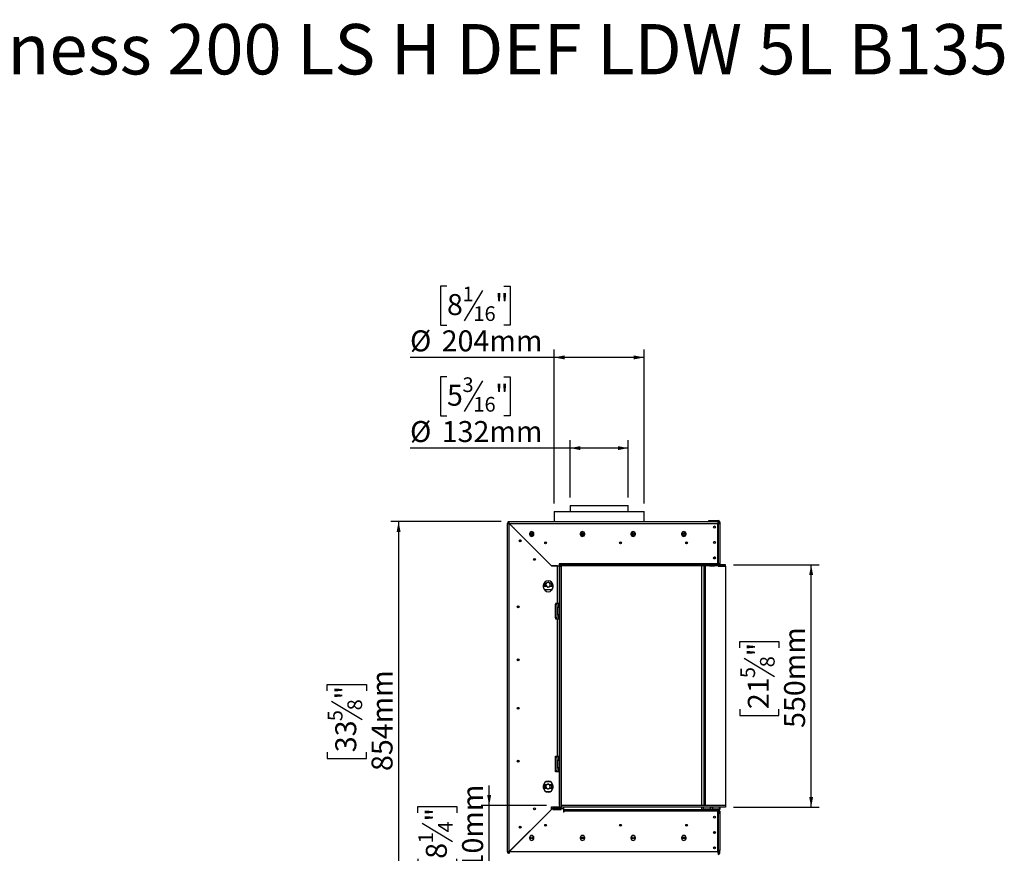
# Model space of a CAD drawing. Units: millimetres. Extents: x 47 to 5101, y 64 to 3748.
# Drawn here: x 2867 to 5101, y 1856 to 3748 of the extents above; entities that cross this region are included whole.
import ezdxf

# ---------------------------------------------------------------- set-up
doc = ezdxf.new("R2010")
doc.units = ezdxf.units.MM
doc.header["$LTSCALE"] = 18
doc.layers.add('FORMAT', color=7, linetype='Continuous')
doc.styles.add('SLDTEXTSTYLE0', font='TXT', dxfattribs={"width": 0.7})
doc.styles.add('SLDTEXTSTYLE1', font='TXT', dxfattribs={"width": 0.75})
doc.dimstyles.new('SLDDIMSTYLE0', dxfattribs={"dimtxt": 47.625, "dimasz": 23.4, "dimexe": 0, "dimexo": 0.0625, "dimgap": 11.90625, "dimtad": 1, "dimdec": 0, "dimrnd": 1e-09, "dimzin": 12, "dimdsep": 46, "dimtxsty": 'SLDTEXTSTYLE1', "dimsah": 1, "dimcen": 0.09, "dimadec": 0, "dimazin": 3, "dimtfac": 1, "dimtdec": 0, "dimtofl": 0, "dimtmove": 0, "dimatfit": 3, "dimfxl": 0, "dimfrac": 2, "dimtolj": 1, "dimtzin": 12, "dimarcsym": 0})
doc.dimstyles.new('SLDDIMSTYLE1', dxfattribs={"dimtxt": 47.625, "dimasz": 23.4, "dimexe": 0, "dimexo": 0.0625, "dimgap": 11.90625, "dimtad": 1, "dimdec": 0, "dimrnd": 1e-09, "dimzin": 12, "dimdsep": 46, "dimtxsty": 'SLDTEXTSTYLE1', "dimsah": 1, "dimcen": 0.09, "dimadec": 0, "dimazin": 3, "dimtfac": 1, "dimtdec": 0, "dimtmove": 0, "dimatfit": 0, "dimfxl": 0, "dimfrac": 2, "dimtolj": 1, "dimtzin": 12, "dimarcsym": 0})

# ---------------------------------------------------------------- blocks, each defined once
blk = doc.blocks.new('_D_2')
at = {"layer": 'FORMAT', "color": 7}
for p, q in [((4486.4, 2510.9), (4680.5, 2510.9)), ((4662.5, 1961), (4662.5, 2510.9)), ((4500.5, 2322.7), (4500.5, 2337.2)), ((4500.5, 2337.2), (4589.4, 2337.2)), ((4589.4, 2337.2), (4589.4, 2322.7)), ((4510.3, 2299.2), (4579.5, 2257.7)), ((4500.5, 2183.4), (4500.5, 2168.9)), ((4500.5, 2168.9), (4589.4, 2168.9)), ((4589.4, 2168.9), (4589.4, 2183.4)), ((4486.5, 1961), (4680.5, 1961))]:
    blk.add_line(p, q, dxfattribs=at)
for points in [[(4662.5, 2510.9), (4658, 2487.5), (4667, 2487.5)], [(4662.5, 1961), (4667, 1984.4), (4658, 1984.4)]]:
    blk.add_solid(points, dxfattribs=at)
at = {"layer": 'FORMAT', "color": 7, "attachment_point": 1, "rotation": 90, "style": 'SLDTEXTSTYLE1'}
for s, insert, char_height in [('550mm', (4601.1, 2140.8), 47.62), ('"', (4518.8, 2303.1), 47.6), ('8', (4546.4, 2278.4), 33.3), ('5', (4501.9, 2253.8), 33.3), ('21', (4518.8, 2183.4), 47.62)]:
    blk.add_mtext(s, dxfattribs=dict(at, insert=insert, char_height=char_height))
blk = doc.blocks.new('_D_3')
at = {"layer": 'FORMAT'}
for p, q in [((3836.2, 2937.9), (3821.7, 2937.9)), ((3821.7, 2937.9), (3821.7, 2849)), ((3916.8, 2928.1), (3875.3, 2858.8)), ((3965, 2937.9), (3979.5, 2937.9)), ((3979.5, 2937.9), (3979.5, 2849)), ((3821.7, 2849), (3836.2, 2849)), ((3979.5, 2849), (3965, 2849)), ((4115.5, 2663.8), (4115.5, 2793.8)), ((4247.5, 2663.8), (4247.5, 2793.8)), ((4115.5, 2775.8), (3752.3, 2775.8)), ((4247.5, 2775.8), (4115.5, 2775.8))]:
    blk.add_line(p, q, dxfattribs=at)
for points in [[(4115.5, 2775.8), (4138.9, 2771.3), (4138.9, 2780.3)], [(4247.5, 2775.8), (4224.1, 2780.3), (4224.1, 2771.3)]]:
    blk.add_solid(points, dxfattribs=at)
at = {"layer": 'FORMAT', "attachment_point": 1, "style": 'SLDTEXTSTYLE1'}
for s, insert, char_height in [('3', (3871.4, 2936.4), 33.3), ('5', (3836.2, 2919.6), 47.6), ('"', (3945.3, 2919.6), 47.6), ('16', (3896.1, 2891.9), 33.34), ('%%c', (3752.3, 2837.2), 47.62), ('132mm', (3824.2, 2837.2), 47.62)]:
    blk.add_mtext(s, dxfattribs=dict(at, insert=insert, char_height=char_height))
blk = doc.blocks.new('_D_4')
at = {"layer": 'FORMAT'}
for p, q in [((3836.2, 3143.6), (3821.7, 3143.6)), ((3821.7, 3143.6), (3821.7, 3054.7)), ((3916.8, 3133.8), (3875.3, 3064.5)), ((3965, 3143.6), (3979.5, 3143.6)), ((3979.5, 3143.6), (3979.5, 3054.7)), ((3821.7, 3054.7), (3836.2, 3054.7)), ((3979.5, 3054.7), (3965, 3054.7)), ((4079.5, 2649.8), (4079.5, 2999.6)), ((4283.5, 2649.8), (4283.5, 2999.6)), ((4079.5, 2981.6), (3752.3, 2981.6)), ((4283.5, 2981.6), (4079.5, 2981.6))]:
    blk.add_line(p, q, dxfattribs=at)
for points in [[(4079.5, 2981.6), (4102.9, 2977.1), (4102.9, 2986.1)], [(4283.5, 2981.6), (4260.1, 2986.1), (4260.1, 2977.1)]]:
    blk.add_solid(points, dxfattribs=at)
at = {"layer": 'FORMAT', "attachment_point": 1, "style": 'SLDTEXTSTYLE1'}
for s, insert, char_height in [('1', (3871.4, 3142.2), 33.3), ('8', (3836.2, 3125.3), 47.6), ('"', (3945.3, 3125.3), 47.6), ('16', (3896.1, 3097.7), 33.34), ('%%c', (3752.3, 3043), 47.62), ('204mm', (3824.2, 3043), 47.62)]:
    blk.add_mtext(s, dxfattribs=dict(at, insert=insert, char_height=char_height))
blk = doc.blocks.new('_D_5')
at = {"layer": 'FORMAT'}
for p, q in [((3959.3, 2608.9), (3708.4, 2608.9)), ((3726.4, 2608.9), (3726.4, 1754.9)), ((3564.3, 2225), (3564.3, 2239.5)), ((3564.3, 2239.5), (3653.2, 2239.5)), ((3653.2, 2239.5), (3653.2, 2225)), ((3574.2, 2201.5), (3643.4, 2159.9)), ((3564.3, 2085.7), (3564.3, 2071.2)), ((3653.2, 2071.2), (3653.2, 2085.7)), ((3564.3, 2071.2), (3653.2, 2071.2)), ((4040.5, 1754.9), (3708.4, 1754.9))]:
    blk.add_line(p, q, dxfattribs=at)
for points in [[(3726.4, 2608.9), (3721.9, 2585.5), (3730.9, 2585.5)], [(3726.4, 1754.9), (3730.9, 1778.3), (3721.9, 1778.3)]]:
    blk.add_solid(points, dxfattribs=at)
at = {"layer": 'FORMAT', "attachment_point": 1, "rotation": 90, "style": 'SLDTEXTSTYLE1'}
for s, insert, char_height in [('854mm', (3665, 2043), 47.62), ('"', (3582.7, 2205.3), 47.6), ('8', (3610.3, 2180.7), 33.3), ('5', (3565.8, 2156.1), 33.3), ('33', (3582.7, 2085.7), 47.62)]:
    blk.add_mtext(s, dxfattribs=dict(at, insert=insert, char_height=char_height))
blk = doc.blocks.new('_D_6')
at = {"layer": 'FORMAT'}
for p, q in [((3931.9, 1965), (3931.9, 2010)), ((3769.9, 1948), (3769.9, 1962.5)), ((3769.9, 1962.5), (3858.8, 1962.5)), ((3858.8, 1962.5), (3858.8, 1948)), ((4062.3, 1965), (3913.9, 1965)), ((3931.9, 1754.9), (3931.9, 1965)), ((3779.7, 1924.4), (3849, 1882.9)), ((3769.9, 1843.8), (3769.9, 1829.4)), ((3858.8, 1829.4), (3858.8, 1843.8)), ((3769.9, 1829.4), (3858.8, 1829.4)), ((4040.5, 1754.9), (3913.9, 1754.9)), ((3931.9, 1754.9), (3931.9, 1709.9))]:
    blk.add_line(p, q, dxfattribs=at)
for points in [[(3931.9, 1965), (3936.4, 1988.4), (3927.4, 1988.4)], [(3931.9, 1754.9), (3927.4, 1731.5), (3936.4, 1731.5)]]:
    blk.add_solid(points, dxfattribs=at)
at = {"layer": 'FORMAT', "attachment_point": 1, "rotation": 90, "style": 'SLDTEXTSTYLE1'}
for s, insert, char_height in [('210mm', (3870.5, 1783.6), 47.62), ('"', (3788.2, 1928.3), 47.6), ('4', (3815.8, 1903.7), 33.3), ('1', (3771.3, 1879), 33.3), ('8', (3788.2, 1843.8), 47.6)]:
    blk.add_mtext(s, dxfattribs=dict(at, insert=insert, char_height=char_height))

msp = doc.modelspace()

# ---------------------------------------------------------------- linework, layer by layer
at = {"color": 7, "linetype": 'Continuous', "lineweight": 25}
for p, q in [((4115.5, 2645.8), (4115.5, 2631.8)), ((4115.5, 2645.8), (4247.5, 2645.8)), ((4247.5, 2631.8), (4247.5, 2645.8)), ((4079.5, 2631.8), (4079.5, 2608.9)), ((4079.5, 2631.8), (4181.5, 2631.8)), ((4181.5, 2631.8), (4283.5, 2631.8)), ((4283.5, 2608.9), (4283.5, 2631.8)), ((3975.3, 2604.9), (3973.3, 2604.9)), ((3973.3, 1859.9), (3973.3, 2604.9)), ((3973.7, 2606.6), (3975.5, 2605.7)), ((3975.6, 2608.5), (3976.5, 2606.7)), ((3977.3, 2606.9), (3977.3, 2608.9)), ((3977.3, 2608.9), (4450.8, 2608.9)), ((3977.3, 1860), (3977.3, 2604.8)), ((3977.3, 2604.8), (4073.3, 2508.8)), ((4073.4, 2508.9), (3977.4, 2604.9)), ((3977.4, 2604.9), (4450.8, 2604.9)), ((3980.5, 2608.9), (3980.5, 2609)), ((3980.5, 2609), (3982, 2609)), ((3980.5, 2601.6), (3980.5, 2601.8)), ((3982, 2608.9), (3982, 2609)), ((3982, 2600.1), (3982, 2600.3)), ((3982.5, 2599.8), (3982.5, 2599.6)), ((3983.5, 2608.9), (3983.5, 2609)), ((3983.5, 2609), (4079.5, 2609)), ((4283.5, 2609), (4449.1, 2609)), ((4430.5, 2609.4), (4430.5, 2611.4)), ((4430.5, 2611.4), (4433.5, 2611.4)), ((4433.5, 2609.4), (4430.5, 2609.4)), ((4433.5, 2611.4), (4433.5, 2609.4)), ((4433.5, 2611.4), (4451.5, 2611.4)), ((4433.5, 2609.4), (4451.5, 2609.4)), ((4449.1, 2609), (4449.1, 2608.9)), ((4450.8, 2608.9), (4450.8, 2604.9)), ((4450.8, 2512.9), (4450.8, 2604.9)), ((4451.5, 2604.4), (4450.8, 2604.4)), ((4451.5, 2609.4), (4451.5, 2611.4)), ((4451.5, 2604.4), (4451.5, 2512.9)), ((4451.5, 2604.4), (4455.5, 2604.4)), ((4453.5, 2607.4), (4455.5, 2607.4)), ((4453.5, 2607.4), (4453.5, 2604.4)), ((4455.5, 2607.4), (4455.5, 2604.4)), ((4455.5, 2604.4), (4455.5, 2512.9)), ((4023.4, 2581.3), (4023.4, 2580.3)), ((4033.6, 2580.3), (4033.6, 2581.3)), ((4138.4, 2581.3), (4138.4, 2580.3)), ((4148.6, 2580.3), (4148.6, 2581.3)), ((4253.4, 2581.3), (4253.4, 2580.3)), ((4263.6, 2580.3), (4263.6, 2581.3)), ((4368.4, 2581.3), (4368.4, 2580.3)), ((4378.6, 2580.3), (4378.6, 2581.3)), ((4001.9, 2567.3), (4004.5, 2564.6)), ((4004.6, 2564.9), (4002.1, 2567.3)), ((4057.9, 2560.8), (4062.1, 2560.8)), ((4227.9, 2560.8), (4232.1, 2560.8)), ((4380.7, 2560.8), (4378.9, 2559)), ((4380.7, 2560.8), (4382.1, 2560.8)), ((4047.5, 2534.8), (4047.5, 2534.6)), ((4087.3, 2508.8), (4073.3, 2508.8)), ((4073.4, 2508.9), (4090.4, 2508.9)), ((4087.3, 2423.4), (4087.3, 2508.8)), ((4087.3, 2508.8), (4091.3, 2508.8)), ((4089.5, 2508.9), (4089.5, 2508.8)), ((4091.4, 2512.9), (4090.4, 2512.9)), ((4090.4, 2512.9), (4090.4, 2508.9)), ((4091.3, 2423.4), (4091.3, 2508.8)), ((4091.4, 2512.9), (4091.4, 2510.9)), ((4450.8, 2512.9), (4091.4, 2512.9)), ((4468.4, 2510.9), (4091.4, 2510.9)), ((4091.4, 2508.9), (4091.4, 2510.9)), ((4091.4, 2507.9), (4091.4, 2508.9)), ((4468.4, 2508.9), (4091.4, 2508.9)), ((4091.4, 2507.9), (4095.4, 2507.9)), ((4091.4, 2507.9), (4091.4, 1961)), ((4095.4, 2507.9), (4095.4, 2508.9)), ((4095.4, 2507.9), (4095.4, 1961)), ((4414.5, 1965), (4414.5, 2508.9)), ((4419.5, 1965), (4419.5, 2508.9)), ((4422.8, 1965), (4422.8, 2508.9)), ((4431.5, 2508.9), (4431.5, 2508.3)), ((4431.5, 2508.3), (4443.5, 2508.3)), ((4443.6, 2508.9), (4443.5, 2508.3)), ((4450.8, 2512.9), (4451.5, 2512.9)), ((4450.8, 2510.9), (4450.8, 2512.9)), ((4451, 2510.9), (4450.9, 2511.5)), ((4451.6, 2507.9), (4451.4, 2508.9)), ((4455.5, 2512.9), (4451.5, 2512.9)), ((4451.9, 2508.5), (4451.5, 2508.5)), ((4451.6, 2507.9), (4468.5, 2507.9)), ((4451.9, 2512.9), (4451.9, 2510.9)), ((4451.9, 2508.9), (4451.9, 2507.9)), ((4453.4, 2512.9), (4453.4, 2510.9)), ((4453.4, 2508.9), (4453.4, 2507.9)), ((4468.4, 2510.9), (4468.5, 2510.9)), ((4468.4, 2508.9), (4468.4, 2510.9)), ((4468.4, 2508.9), (4468.5, 2508.9)), ((4468.5, 2508.9), (4468.5, 2510.9)), ((4468.5, 2507.9), (4468.5, 1965)), ((4054.8, 2463.9), (4054.8, 2460.9)), ((4060.9, 2469.3), (4057.9, 2469.3)), ((4057.9, 2462.3), (4061.8, 2462.3)), ((4058, 2468.3), (4058.1, 2469.3)), ((4058, 2462.3), (4058, 2468.3)), ((4060.5, 2468.7), (4060.5, 2466.1)), ((4060.5, 2462.9), (4061.6, 2462.3)), ((4074.9, 2469.3), (4069.1, 2469.3)), ((4070.5, 2468.7), (4069.4, 2469.3)), ((4070.1, 2462.3), (4074.9, 2462.3)), ((4070.5, 2462.9), (4070.5, 2465.5)), ((4072.9, 2469.3), (4073, 2468.3)), ((4073, 2468.3), (4073, 2462.3)), ((4075.4, 2469.2), (4074.9, 2469.3)), ((4076.8, 2460.9), (4076.8, 2463.9)), ((4056.6, 2454.8), (4073.9, 2454.8)), ((4058.4, 2452.8), (4060, 2452.8)), ((4062.3, 2450.4), (4060, 2452.8)), ((4073.9, 2454.8), (4073.9, 2453.4)), ((3996, 2416.8), (3996, 2413.8)), ((3998, 2417.3), (3998, 2413.2)), ((3998.5, 2417.1), (3998.5, 2413.4)), ((4087.3, 2423.4), (4082.3, 2423.4)), ((4082.3, 2423.4), (4082.3, 2421.4)), ((4082.3, 2390.4), (4082.3, 2421.4)), ((4082.3, 2421.4), (4086.3, 2421.4)), ((4086.3, 2390.4), (4086.3, 2421.4)), ((4087, 2413.9), (4086.8, 2413.7)), ((4086.8, 2398.1), (4086.8, 2413.7)), ((4091.2, 2413.9), (4087, 2413.9)), ((4087, 2413.9), (4087, 2397.9)), ((4091.3, 2423.4), (4087.3, 2423.4)), ((4089.5, 2423.4), (4089.5, 2413.9)), ((4091.4, 2413.7), (4091.2, 2413.9)), ((4091.2, 2413.3), (4091.2, 2413.9)), ((4091.2, 2397.9), (4091.2, 2413.3)), ((4086.8, 2411.7), (4086.3, 2411.7)), ((4086.8, 2408.8), (4086.3, 2408.8)), ((4086.8, 2403), (4086.3, 2403)), ((4086.8, 2400.1), (4086.3, 2400.1)), ((4086.8, 2398.1), (4087, 2397.9)), ((4087, 2397.9), (4091.2, 2397.9)), ((4089.5, 2397.9), (4089.5, 2388.4)), ((4091.2, 2397.9), (4091.4, 2398.1)), ((4082.3, 2390.4), (4082.3, 2388.4)), ((4086.3, 2390.4), (4082.3, 2390.4)), ((4082.3, 2388.4), (4087.3, 2388.4)), ((4087.3, 2076.4), (4087.3, 2388.4)), ((4087.3, 2388.4), (4091.3, 2388.4)), ((4091.3, 2076.4), (4091.3, 2388.4)), ((3996, 2296.8), (3996, 2293.8)), ((3998, 2297.3), (3998, 2293.2)), ((3998.5, 2297.1), (3998.5, 2293.4)), ((3996, 2186.8), (3996, 2183.8)), ((3998, 2187.3), (3998, 2183.2)), ((3998.5, 2187.1), (3998.5, 2183.4)), ((3996, 2066.8), (3996, 2063.8)), ((3998, 2067.3), (3998, 2063.2)), ((3998.5, 2067.1), (3998.5, 2063.4)), ((4082.3, 2076.4), (4087.3, 2076.4)), ((4082.3, 2074.4), (4082.3, 2076.4)), ((4082.3, 2043.4), (4082.3, 2074.4)), ((4082.3, 2074.4), (4086.3, 2074.4)), ((4086.3, 2043.4), (4086.3, 2074.4)), ((4086.8, 2064.7), (4086.3, 2064.7)), ((4086.8, 2061.8), (4086.3, 2061.8)), ((4086.8, 2056), (4086.3, 2056)), ((4087, 2066.9), (4086.8, 2066.7)), ((4086.8, 2051.1), (4086.8, 2066.7)), ((4091.2, 2066.9), (4087, 2066.9)), ((4087, 2066.9), (4087, 2050.9)), ((4087.3, 2076.4), (4091.3, 2076.4)), ((4089.5, 2076.4), (4089.5, 2066.9)), ((4091.4, 2066.7), (4091.2, 2066.9)), ((4091.2, 2066.3), (4091.2, 2066.9)), ((4091.2, 2050.9), (4091.2, 2066.3)), ((4082.3, 2041.4), (4082.3, 2043.4)), ((4086.3, 2043.4), (4082.3, 2043.4)), ((4091.3, 2041.4), (4082.3, 2041.4)), ((4086.8, 2053.1), (4086.3, 2053.1)), ((4086.8, 2051.1), (4087, 2050.9)), ((4087, 2050.9), (4091.2, 2050.9)), ((4089.5, 2050.9), (4089.5, 2041.4)), ((4091.2, 2050.9), (4091.4, 2051.1)), ((4091.3, 1965), (4091.3, 2041.4)), ((4060.9, 2011.3), (4057.9, 2011.3)), ((4070.6, 2018.8), (4061, 2018.8)), ((4074.9, 2011.3), (4069.1, 2011.3)), ((4070.5, 2010.7), (4069.4, 2011.3)), ((4054.8, 2008.9), (4054.8, 2005.9)), ((4057.9, 2004.3), (4061.8, 2004.3)), ((4058, 2004.3), (4058, 2009.3)), ((4059.6, 1996.8), (4072, 1996.8)), ((4060.5, 2010.7), (4060.5, 2008.1)), ((4060.5, 2004.9), (4061.6, 2004.3)), ((4070.1, 2004.3), (4074.9, 2004.3)), ((4070.5, 2004.9), (4070.5, 2007.5)), ((4073, 2009.3), (4073, 2004.3)), ((4076.8, 2005.9), (4076.8, 2008.9)), ((4073.3, 1956), (3977.3, 1860)), ((3977.4, 1859.9), (4073.4, 1955.9)), ((4062.3, 1944.8), (4062.1, 1944.8)), ((4073.3, 1956), (4073.3, 1961.4)), ((4073.3, 1961.4), (4091.3, 1961.4)), ((4073.4, 1956.9), (4073.4, 1960.9)), ((4076.3, 1960.9), (4073.4, 1960.9)), ((4073.4, 1956.9), (4073.4, 1955.9)), ((4076.3, 1956.9), (4073.4, 1956.9)), ((4076.3, 1960.9), (4076.3, 1956.9)), ((4077.3, 1960.9), (4076.3, 1960.9)), ((4076.3, 1958.9), (4077.3, 1958.9)), ((4076.3, 1955.9), (4076.3, 1956.9)), ((4076.3, 1955.9), (4095.3, 1955.9)), ((4077.3, 1958.9), (4077.3, 1960.9)), ((4077.3, 1960.9), (4094.3, 1960.9)), ((4077.3, 1958.9), (4094.3, 1958.9)), ((4080.3, 1961), (4080.3, 1961.4)), ((4083.3, 1961), (4080.3, 1961)), ((4083.3, 1961.4), (4083.3, 1961)), ((4091.3, 1961), (4083.3, 1961)), ((4089.5, 1961), (4089.5, 1960.9)), ((4089.5, 1958.9), (4089.5, 1955.9)), ((4091.3, 1965), (4091.3, 1961)), ((4091.4, 1965), (4091.3, 1965)), ((4091.3, 1961), (4091.4, 1961)), ((4091.4, 1961), (4095.4, 1961)), ((4091.4, 1961), (4091.4, 1960.9)), ((4091.4, 1958.9), (4091.4, 1957)), ((4091.4, 1957), (4095.3, 1957)), ((4094.3, 1958.9), (4094.3, 1960.9)), ((4095.3, 1960.9), (4094.3, 1960.9)), ((4094.3, 1958.9), (4095.3, 1958.9)), ((4095.3, 1956.9), (4095.3, 1960.9)), ((4100.3, 1960.9), (4095.3, 1960.9)), ((4095.3, 1955.9), (4095.3, 1956.9)), ((4100.3, 1956.9), (4095.3, 1956.9)), ((4095.4, 1965), (4095.4, 1961)), ((4468.5, 1965), (4095.4, 1965)), ((4468.5, 1961), (4095.4, 1961)), ((4095.4, 1961), (4095.4, 1960.9)), ((4100.3, 1960.9), (4100.3, 1956.9)), ((4100.3, 1956.9), (4100.3, 1949.5)), ((4101.3, 1949.5), (4100.3, 1949.5)), ((4101.3, 1955.9), (4443.8, 1955.9)), ((4101.3, 1951.9), (4101.3, 1955.9)), ((4101.3, 1951.9), (4101.3, 1949.5)), ((4443.8, 1951.9), (4101.3, 1951.9)), ((4414.5, 1955.9), (4414.5, 1961)), ((4418, 1961), (4417.8, 1960.8)), ((4417.8, 1960.8), (4417.8, 1956.6)), ((4418.4, 1960.8), (4417.8, 1960.8)), ((4417.8, 1956.6), (4418, 1956.4)), ((4417.8, 1956.6), (4433.8, 1956.6)), ((4433.6, 1956.4), (4418, 1956.4)), ((4433.8, 1960.8), (4418.4, 1960.8)), ((4419.5, 1955.9), (4419.5, 1956.4)), ((4420, 1956.4), (4420, 1955.9)), ((4422.9, 1956.4), (4422.9, 1955.9)), ((4428.7, 1956.4), (4428.7, 1955.9)), ((4431.6, 1956.4), (4431.6, 1955.9)), ((4433.8, 1960.8), (4433.6, 1961)), ((4433.6, 1956.4), (4433.8, 1956.6)), ((4433.8, 1956.6), (4433.8, 1960.8)), ((4439.1, 1961), (4438.9, 1960.8)), ((4438.9, 1960.8), (4438.9, 1956.6)), ((4439.5, 1960.8), (4438.9, 1960.8)), ((4438.9, 1956.6), (4439.1, 1956.4)), ((4438.9, 1956.6), (4454.9, 1956.6)), ((4454.7, 1956.4), (4439.1, 1956.4)), ((4454.9, 1960.8), (4439.5, 1960.8)), ((4441.9, 1956.4), (4441.9, 1955.9)), ((4444.5, 1955.9), (4443.8, 1955.9)), ((4443.8, 1955.9), (4443.8, 1951.9)), ((4444.5, 1953.9), (4443.8, 1953.9)), ((4443.8, 1952.4), (4446.1, 1952.4)), ((4450.8, 1951.9), (4443.8, 1951.9)), ((4444.5, 1953.9), (4444.5, 1955.9)), ((4444.5, 1955.9), (4447.5, 1955.9)), ((4447.5, 1953.9), (4444.5, 1953.9)), ((4446.1, 1952.4), (4446.9, 1952.4)), ((4446.9, 1956.4), (4446.9, 1955.9)), ((4446.9, 1952.4), (4447.7, 1952.4)), ((4447.5, 1955.9), (4447.5, 1953.9)), ((4447.5, 1955.9), (4451.5, 1955.9)), ((4447.5, 1953.9), (4451.5, 1953.9)), ((4447.7, 1952.4), (4451.7, 1952.4)), ((4450.8, 1859.9), (4450.8, 1951.9)), ((4450.8, 1947.4), (4451.5, 1947.4)), ((4451.5, 1951.4), (4451.2, 1951.4)), ((4451.5, 1953.9), (4451.5, 1955.9)), ((4451.5, 1951.4), (4451.5, 1947.4)), ((4451.5, 1947.4), (4451.5, 1862.7)), ((4451.5, 1947.4), (4455.5, 1947.4)), ((4451.7, 1952.4), (4452.3, 1952.4)), ((4451.9, 1956.4), (4451.9, 1955.9)), ((4451.9, 1955.9), (4452.7, 1955.9)), ((4452.3, 1951.4), (4452, 1951.4)), ((4452.3, 1955.9), (4452.3, 1955.8)), ((4452.3, 1952.4), (4452.5, 1952.4)), ((4452.3, 1951.4), (4452.3, 1947.4)), ((4452.5, 1952.4), (4452.9, 1952.4)), ((4452.7, 1956.4), (4452.7, 1955.9)), ((4453.1, 1952.4), (4453.3, 1952.4)), ((4453.3, 1952.4), (4453.4, 1952.4)), ((4453.4, 1956.4), (4453.4, 1955.4)), ((4453.4, 1952.4), (4453.4, 1947.4)), ((4453.5, 1951.9), (4453.5, 1947.4)), ((4453.5, 1951.9), (4455.5, 1951.9)), ((4454.9, 1960.8), (4454.7, 1961)), ((4454.7, 1956.4), (4454.9, 1956.6)), ((4455.5, 1956.4), (4454.7, 1956.4)), ((4454.9, 1956.6), (4454.9, 1960.8)), ((4455.7, 1960.8), (4454.9, 1960.8)), ((4454.9, 1956.6), (4455.7, 1956.6)), ((4455.7, 1960.8), (4455.5, 1961)), ((4455.5, 1956.4), (4455.7, 1956.6)), ((4455.5, 1951.9), (4455.5, 1947.4)), ((4455.5, 1947.4), (4455.5, 1862.7)), ((4455.7, 1956.6), (4455.7, 1960.8)), ((4468.5, 1965), (4468.5, 1961)), ((4378.9, 1921.6), (4380.7, 1919.8)), ((4062.1, 1919.8), (4057.9, 1919.8)), ((4232.1, 1919.8), (4227.9, 1919.8)), ((4382.1, 1919.8), (4380.7, 1919.8)), ((4441.5, 1902.8), (4445.5, 1902.8)), ((4441.9, 1904.8), (4445.1, 1904.8)), ((4023.4, 1891.8), (4023.4, 1890.8)), ((4033.6, 1890.8), (4033.6, 1891.8)), ((4138.4, 1891.8), (4138.4, 1890.8)), ((4144.4, 1893.2), (4144.4, 1891.2)), ((4148.6, 1890.8), (4148.6, 1891.8)), ((4253.4, 1891.8), (4253.4, 1890.8)), ((4263.6, 1890.8), (4263.6, 1891.8)), ((4368.4, 1891.8), (4368.4, 1890.8)), ((4373.5, 1889.2), (4373.5, 1893.4)), ((4378.6, 1890.8), (4378.6, 1891.8)), ((3975.3, 1859.9), (3973.3, 1859.9)), ((3973.7, 1858.2), (3975.5, 1859)), ((3975.6, 1856.3), (3976.5, 1858.1)), ((3977.3, 1857.9), (3977.3, 1855.9)), ((4450.8, 1859.9), (3977.4, 1859.9)), ((3980.5, 1863), (3980.5, 1863.2)), ((3982, 1864.5), (3982, 1864.7)), ((3992.8, 1875.3), (3992.6, 1875.3)), ((4451.5, 1862.7), (4450.8, 1862.7)), ((4450.8, 1859.9), (4450.8, 1855.9)), ((4455.5, 1862.7), (4451.5, 1862.7)), ((4453.5, 1857.7), (4453.5, 1862.7)), ((4453.5, 1857.7), (4455.5, 1857.7)), ((4455.5, 1857.7), (4455.5, 1862.7))]:
    msp.add_line(p, q, dxfattribs=at)
at = {"color": 8, "linetype": 'Continuous', "lineweight": 25}
for p, q in [((3987, 2595.3), (3987, 2595.1)), ((4001.5, 2563.4), (4001.5, 2567.1)), ((4451.2, 1951.4), (4450.8, 1951.4)), ((4452, 1951.4), (4451.5, 1951.4)), ((4057.8, 1940.3), (4057.6, 1940.3)), ((4002.5, 1917.4), (4002.5, 1913.2)), ((3997.1, 1879.8), (3997.3, 1879.8)), ((4374.5, 1893.1), (4374.5, 1889.4)), ((3983.5, 1866), (3983.5, 1866.2))]:
    msp.add_line(p, q, dxfattribs=at)
at = {"color": 7, "linetype": 'Continuous', "lineweight": 25, "flags": 128}
for points in [[(4450.9, 2511.5), (4450.8, 2511.6), (4450.8, 2511.8)], [(4057.9, 2469.3), (4056.7, 2469.1), (4055.9, 2468.6)], [(4074.9, 2462.3), (4076.1, 2462.5), (4076.8, 2462.8)], [(4058, 2009.3), (4058.2, 2011), (4058.3, 2011.3)], [(4072.7, 2011.3), (4072.8, 2011), (4073, 2009.3)], [(4076.6, 2010.8), (4076.1, 2011.1), (4074.9, 2011.3)], [(4074.9, 2004.3), (4076.1, 2004.5), (4076.7, 2004.8)], [(4451.7, 1952.4), (4451.6, 1952.4), (4451.5, 1952.3), (4451.4, 1952.2), (4451.3, 1952.1), (4451.3, 1951.9), (4451.2, 1951.8), (4451.2, 1951.6), (4451.2, 1951.4)], [(4452.5, 1952.4), (4452.4, 1952.4), (4452.3, 1952.3), (4452.2, 1952.2), (4452.1, 1952.1), (4452.1, 1951.9), (4452, 1951.8), (4452, 1951.6), (4452, 1951.4)], [(4452.9, 1952.4), (4453.2, 1952.4), (4453.4, 1952.5)], [(4378.3, 1889), (4378.1, 1888.6), (4378, 1888.3)]]:
    msp.add_lwpolyline(points, dxfattribs=at)
at = {"color": 7, "linetype": 'Continuous', "lineweight": 25}
for centre, radius in [((4443.5, 2596.4), 2.2), ((4443.5, 2596.4), 2.1), ((4028.5, 2580.3), 3.98), ((4028.5, 2580.3), 1.4), ((4143.5, 2580.3), 3.97), ((4143.5, 2580.3), 1.4), ((4258.5, 2580.3), 3.97), ((4258.5, 2580.3), 1.4), ((4373.5, 2580.3), 3.97), ((4373.5, 2580.3), 1.4), ((4002.5, 2565.3), 2.2), ((4002.5, 2565.3), 2.1), ((4060, 2560.8), 2.15), ((4060, 2560.8), 2.1), ((4230, 2560.8), 2.15), ((4230, 2560.8), 2.1), ((4380, 2560.8), 2.15), ((4380, 2560.8), 2.1), ((4443.5, 2561.4), 2.2), ((4443.5, 2561.4), 2.1), ((4035, 2523.3), 2.15), ((4035, 2523.3), 2.1), ((4443.5, 2526.4), 2.2), ((4443.5, 2526.4), 2.1), ((3997.5, 2415.3), 2.2), ((3997.5, 2415.3), 2.1), ((3997.5, 2295.3), 2.2), ((3997.5, 2295.3), 2.1), ((3997.5, 2185.3), 2.2), ((3997.5, 2185.3), 2.1), ((3997.5, 2065.3), 2.2), ((3997.5, 2065.3), 2.1), ((4035, 1957.3), 2.15), ((4035, 1957.3), 2.1), ((4060, 1919.8), 2.15), ((4060, 1919.8), 2.1), ((4230, 1919.8), 2.15), ((4230, 1919.8), 2.1), ((4380, 1919.8), 2.15), ((4380, 1919.8), 2.1), ((4443.5, 1938.4), 2.2), ((4443.5, 1938.4), 2.1), ((4002.5, 1915.3), 2.2), ((4002.5, 1915.3), 2.1), ((4443.5, 1903.4), 2.2), ((4443.5, 1903.4), 2.1), ((4028.5, 1891.3), 2.2), ((4028.5, 1891.3), 2.1), ((4143.5, 1891.3), 2.2), ((4143.5, 1891.3), 2.1), ((4258.5, 1891.3), 2.2), ((4258.5, 1891.3), 2.1), ((4373.5, 1891.3), 2.2), ((4373.5, 1891.3), 2.1), ((4443.5, 1868.4), 2.2), ((4443.5, 1868.4), 2.1)]:
    msp.add_circle(centre, radius, dxfattribs=at)
for centre, radius, start, end in [((3977.3, 2604.9), 4, 155.1604, 180), ((3977.3, 2604.9), 2, 155.1604, 180), ((3977.3, 2604.9), 4, 90, 114.8396), ((3977.3, 2604.9), 2, 90, 114.8396), ((4443.5, 2596.1), 2.25, 33.5985, 146.4028), ((4451.5, 2607.4), 4, 0, 90), ((4451.5, 2607.4), 2, 0, 90), ((4028.5, 2581.3), 5.1, 0, 180), ((4028.5, 2580.3), 5.1, 180, 0), ((4143.5, 2581.3), 5.1, 0, 180), ((4143.5, 2580.3), 5.1, 180, 0), ((4258.5, 2581.3), 5.1, 0, 180), ((4258.5, 2580.3), 5.1, 180, 0), ((4373.5, 2581.3), 5.1, 0, 180), ((4373.5, 2580.3), 5.1, 180, 0), ((4443.5, 2561.1), 2.25, 33.574, 146.4271), ((4443.5, 2526.1), 2.25, 33.4245, 146.5758), ((4457.5, 2512.9), 4, 180, 210), ((4457.5, 2512.9), 2, 180, 270), ((4065.8, 2463.9), 11, 0, 180), ((4057.9, 2465.8), 3.5, 207.7762, 270), ((4065.8, 2460.9), 11, 180, 0), ((4065.5, 2465.8), 5, 112.5227, 172.5227), ((4065.5, 2465.8), 5, 172.5227, 232.5227), ((4065.5, 2465.8), 5, 232.5227, 292.5227), ((4065.5, 2465.8), 5, 52.5227, 112.5227), ((4065.5, 2465.8), 5, 292.5227, 352.5227), ((4065.5, 2465.8), 5, 352.5227, 52.5227), ((4065.8, 2008.9), 11, 0, 180), ((4057.9, 2007.8), 3.5, 90, 151.8567), ((4065.5, 2007.8), 5, 112.5227, 172.5227), ((4065.5, 2007.8), 5, 52.5227, 112.5227), ((4065.5, 2007.8), 5, 352.5227, 52.5227), ((4057.9, 2007.8), 3.5, 207.6604, 270), ((4065.8, 2005.9), 11, 180, 0), ((4065.5, 2007.8), 5, 172.5227, 232.5227), ((4065.5, 2003.3), 7.5, 240.0736, 299.9264), ((4065.5, 2007.8), 5, 232.5227, 292.5227), ((4065.5, 2007.8), 5, 292.5227, 352.5227), ((4431.8, 1961), 4, 300, 0), ((4451.5, 1951.9), 4, 0, 90), ((4451.5, 1951.9), 2, 0, 90), ((4453.3, 1951.4), 1, 90, 135.53), ((4028.5, 1891.8), 5.1, 0, 180), ((4028.5, 1890.8), 5.1, 180, 0), ((4143.5, 1891.8), 5.1, 0, 180), ((4143.5, 1890.8), 5.1, 180, 0), ((4258.5, 1891.8), 5.1, 0, 180), ((4258.5, 1890.8), 5.1, 180, 0), ((4373.5, 1891.8), 5.1, 0, 180), ((4373.5, 1890.8), 5.1, 180, 0), ((3977.3, 1859.9), 4, 180, 204.8396), ((3977.3, 1859.9), 2, 180, 204.8396), ((3977.3, 1859.9), 2, 245.1604, 270), ((4451.5, 1857.7), 4, 270, 0), ((4451.5, 1857.7), 2, 270, 0)]:
    msp.add_arc(centre, radius, start, end, dxfattribs=at)
at = {"color": 8, "linetype": 'Continuous', "lineweight": 25}
for centre, start, end in [((4446, 1951.8), 7.8156, 73.9712), ((4447.9, 1951.8), 106.0288, 172.1844)]:
    msp.add_arc(centre, 0.606, start, end, dxfattribs=at)
at = {"color": 7, "linetype": 'Continuous', "lineweight": 25}
for points in [[(3973.3, 2604.9), (3973.4, 2604.9), (3973.5, 2604.9), (3974.4, 2604.8), (3975.7, 2604.8), (3976.8, 2604.8), (3977.3, 2604.8)], [(3977.4, 2604.9), (3977.4, 2605.4), (3977.3, 2606.5), (3977.3, 2607.8), (3977.3, 2608.7), (3977.3, 2608.8), (3977.3, 2608.9)], [(3977.3, 1860), (3976.8, 1859.9), (3975.7, 1859.9), (3974.4, 1859.9), (3973.5, 1859.9), (3973.4, 1859.9), (3973.3, 1859.9)], [(3977.3, 1855.9), (3977.3, 1855.9), (3977.3, 1856.1), (3977.3, 1857), (3977.3, 1858.3), (3977.4, 1859.4), (3977.4, 1859.9)]]:
    msp.add_open_spline(points, degree=3, dxfattribs=at)
for points, knots in [([(3975.6, 2608.5), (3975.6, 2608.5), (3975.5, 2608.5), (3975.3, 2608.4), (3975.2, 2608.3), (3974.8, 2608.1), (3974.5, 2607.7), (3974.1, 2607.3), (3973.9, 2607), (3973.8, 2606.8), (3973.7, 2606.7), (3973.7, 2606.6), (3973.7, 2606.6)], [0, 0, 0, 0, 0.1244241, 0.1816418, 0.2382495, 0.3580938, 0.4998479, 0.6425691, 0.7627938, 0.8193402, 0.8763428, 1, 1, 1, 1]), ([(3976.5, 2606.7), (3976.4, 2606.7), (3976.4, 2606.7), (3976.3, 2606.6), (3976.2, 2606.5), (3976.1, 2606.5), (3976, 2606.4), (3975.9, 2606.3), (3975.8, 2606.2), (3975.7, 2606.1), (3975.6, 2606), (3975.6, 2605.9), (3975.5, 2605.8), (3975.5, 2605.7), (3975.5, 2605.7)], [0, 0, 0, 0, 0.16556, 0.293578, 0.347465, 0.3977, 0.447456, 0.499993, 0.552946, 0.603059, 0.653535, 0.707513, 0.835247, 1, 1, 1, 1]), ([(4060.5, 2466.4), (4060.5, 2466.1), (4060.4, 2465.1), (4060.2, 2464.1), (4060.2, 2463.6)], [0, 0, 0, 0, 0.387152, 1, 1, 1, 1]), ([(4060.2, 2463.6), (4060.4, 2463.4), (4061.1, 2462.8), (4061.9, 2462.2), (4062.5, 2461.8)], [0, 0, 0, 0, 0.3266807, 1, 1, 1, 1]), ([(4060.9, 2469.3), (4060.9, 2469), (4060.7, 2468.1), (4060.6, 2467.1), (4060.5, 2466.4)], [0, 0, 0, 0, 0.326681, 1, 1, 1, 1]), ([(4063.6, 2470.4), (4062.8, 2470.1), (4061.9, 2469.7), (4061.1, 2469.4), (4060.9, 2469.3)], [0, 0, 0, 0, 0.8245, 1, 1, 1, 1]), ([(4062.5, 2461.8), (4062.7, 2461.6), (4063.5, 2461), (4064.3, 2460.4), (4064.7, 2460.1)], [0, 0, 0, 0, 0.387152, 1, 1, 1, 1]), ([(4066.2, 2471.5), (4066, 2471.4), (4065.1, 2471), (4064.2, 2470.7), (4063.6, 2470.4)], [0, 0, 0, 0, 0.313437, 1, 1, 1, 1]), ([(4064.7, 2460.1), (4065, 2460.2), (4065.9, 2460.5), (4066.8, 2460.9), (4067.4, 2461.2)], [0, 0, 0, 0, 0.3134374, 1, 1, 1, 1]), ([(4068.5, 2469.7), (4068.2, 2470), (4067.5, 2470.6), (4066.7, 2471.2), (4066.2, 2471.5)], [0, 0, 0, 0, 0.387152, 1, 1, 1, 1]), ([(4067.4, 2461.2), (4068.2, 2461.5), (4069.1, 2461.9), (4069.9, 2462.2), (4070.1, 2462.3)], [0, 0, 0, 0, 0.8245, 1, 1, 1, 1]), ([(4070.8, 2468), (4070.6, 2468.2), (4069.8, 2468.7), (4069.1, 2469.3), (4068.5, 2469.7)], [0, 0, 0, 0, 0.326681, 1, 1, 1, 1]), ([(4070.1, 2462.3), (4070.1, 2462.6), (4070.2, 2463.5), (4070.4, 2464.5), (4070.5, 2465.1)], [0, 0, 0, 0, 0.326681, 1, 1, 1, 1]), ([(4070.5, 2465.1), (4070.5, 2465.5), (4070.6, 2466.5), (4070.7, 2467.4), (4070.8, 2468)], [0, 0, 0, 0, 0.387152, 1, 1, 1, 1]), ([(4060.9, 2011.3), (4060.9, 2011), (4060.7, 2010.1), (4060.6, 2009.1), (4060.5, 2008.4)], [0, 0, 0, 0, 0.326681, 1, 1, 1, 1]), ([(4063.6, 2012.4), (4062.8, 2012.1), (4061.9, 2011.7), (4061.1, 2011.4), (4060.9, 2011.3)], [0, 0, 0, 0, 0.8245, 1, 1, 1, 1]), ([(4066.2, 2013.5), (4066, 2013.4), (4065.1, 2013), (4064.2, 2012.7), (4063.6, 2012.4)], [0, 0, 0, 0, 0.313437, 1, 1, 1, 1]), ([(4068.5, 2011.7), (4068.2, 2012), (4067.5, 2012.6), (4066.7, 2013.2), (4066.2, 2013.5)], [0, 0, 0, 0, 0.387152, 1, 1, 1, 1]), ([(4070.8, 2010), (4070.6, 2010.2), (4069.8, 2010.7), (4069.1, 2011.3), (4068.5, 2011.7)], [0, 0, 0, 0, 0.3266807, 1, 1, 1, 1]), ([(4060.5, 2008.4), (4060.5, 2008.1), (4060.4, 2007.1), (4060.2, 2006.1), (4060.2, 2005.6)], [0, 0, 0, 0, 0.387152, 1, 1, 1, 1]), ([(4060.2, 2005.6), (4060.4, 2005.4), (4061.1, 2004.8), (4061.9, 2004.2), (4062.5, 2003.8)], [0, 0, 0, 0, 0.3266807, 1, 1, 1, 1]), ([(4062.5, 2003.8), (4062.7, 2003.6), (4063.5, 2003), (4064.3, 2002.4), (4064.7, 2002.1)], [0, 0, 0, 0, 0.387152, 1, 1, 1, 1]), ([(4064.7, 2002.1), (4065, 2002.2), (4065.9, 2002.5), (4066.8, 2002.9), (4067.4, 2003.2)], [0, 0, 0, 0, 0.313437, 1, 1, 1, 1]), ([(4067.4, 2003.2), (4068.2, 2003.5), (4069.1, 2003.9), (4069.9, 2004.2), (4070.1, 2004.3)], [0, 0, 0, 0, 0.8245, 1, 1, 1, 1]), ([(4070.1, 2004.3), (4070.1, 2004.6), (4070.2, 2005.5), (4070.4, 2006.5), (4070.5, 2007.1)], [0, 0, 0, 0, 0.326681, 1, 1, 1, 1]), ([(4070.5, 2007.1), (4070.5, 2007.5), (4070.6, 2008.5), (4070.7, 2009.4), (4070.8, 2010)], [0, 0, 0, 0, 0.387152, 1, 1, 1, 1]), ([(4446.9, 1952.4), (4446.9, 1952.4), (4446.9, 1952.4), (4446.9, 1952.3), (4446.9, 1952.2), (4446.9, 1952), (4446.9, 1951.9), (4446.9, 1951.9)], [0, 0, 0, 0, 0.00648, 0.15028, 0.556686, 0.90549, 1, 1, 1, 1]), ([(4452.3, 1952.4), (4452.3, 1952.4), (4452.2, 1952.4), (4452.1, 1952.3), (4451.9, 1952.2), (4451.7, 1952), (4451.5, 1951.7), (4451.5, 1951.5), (4451.5, 1951.4)], [0, 0, 0, 0, 0.004162, 0.09651, 0.357505, 0.581507, 0.790467, 1, 1, 1, 1]), ([(4453.1, 1952.4), (4453.1, 1952.4), (4453, 1952.4), (4452.9, 1952.3), (4452.7, 1952.2), (4452.5, 1952), (4452.3, 1951.7), (4452.3, 1951.5), (4452.3, 1951.4)], [0, 0, 0, 0, 0.004162, 0.09651, 0.357505, 0.581507, 0.790467, 1, 1, 1, 1]), ([(4144.4, 1889.3), (4144.4, 1889.4), (4144.4, 1889.6), (4144.4, 1890.3), (4144.4, 1890.9), (4144.4, 1891.2)], [0, 0, 0, 0, 0.07546, 0.547759, 1, 1, 1, 1]), ([(4144.4, 1891.2), (4144.5, 1890.8), (4144.5, 1890.3), (4144.7, 1889.8), (4144.8, 1889.6)], [0, 0, 0, 0, 0.6005513, 1, 1, 1, 1]), ([(3973.7, 1858.2), (3973.7, 1858.2), (3973.7, 1858.1), (3973.8, 1857.9), (3973.9, 1857.7), (3974.1, 1857.4), (3974.5, 1857), (3974.8, 1856.7), (3975.2, 1856.5), (3975.3, 1856.4), (3975.5, 1856.3), (3975.6, 1856.3), (3975.6, 1856.3)], [0, 0, 0, 0, 0.124424, 0.181642, 0.23825, 0.358094, 0.499848, 0.642569, 0.762794, 0.81934, 0.876343, 1, 1, 1, 1]), ([(3975.5, 1859), (3975.5, 1859), (3975.5, 1859), (3975.6, 1858.9), (3975.6, 1858.8), (3975.7, 1858.7), (3975.8, 1858.6), (3975.9, 1858.5), (3976, 1858.4), (3976.1, 1858.3), (3976.2, 1858.2), (3976.3, 1858.1), (3976.4, 1858.1), (3976.4, 1858.1), (3976.5, 1858.1)], [0, 0, 0, 0, 0.16556, 0.293578, 0.347465, 0.3977, 0.447456, 0.499993, 0.552946, 0.603059, 0.653535, 0.707513, 0.835247, 1, 1, 1, 1])]:
    msp.add_open_spline(points, degree=3, knots=knots, dxfattribs=at)

# ---------------------------------------------------------------- texts
at = {"layer": 'FORMAT', "color": 7, "insert": (2371.3, 3738.2), "char_height": 114.3, "attachment_point": 1, "style": 'SLDTEXTSTYLE0'}
msp.add_mtext('Wilderness 200 LS H DEF LDW 5L B135', dxfattribs=at)

# ---------------------------------------------------------------- dimensions: what is measured, and where the dimension line sits
at = {"layer": 'FORMAT'}
for base, p1, p2, picture, middle in [((4079.5, 2981.6), (4283.5, 2631.8), (4079.5, 2631.8), '_D_4', (3900.6, 2981.6)), ((4115.5, 2775.8), (4247.5, 2645.8), (4115.5, 2645.8), '_D_3', (3900.6, 2775.8))]:
    dim = msp.add_linear_dim(base=base, p1=p1, p2=p2, text='%%c<>', dimstyle='SLDDIMSTYLE0', dxfattribs=at)
    dim.commit()
    dim.dimension.update_dxf_attribs({"geometry": picture, "text_midpoint": middle, "dimtype": 160})
for base, p1, p2, dimstyle, picture, middle in [((3726.4, 1754.9), (3977.3, 2608.9), (4058.5, 1754.9), 'SLDDIMSTYLE0', '_D_5', (3726.4, 2155.3)), ((3931.9, 1965), (4058.5, 1754.9), (4080.3, 1965), 'SLDDIMSTYLE1', '_D_6', (3931.9, 1895.9))]:
    dim = msp.add_linear_dim(base=base, p1=p1, p2=p2, angle=90, dimstyle=dimstyle, dxfattribs=at)
    dim.commit()
    dim.dimension.update_dxf_attribs({"geometry": picture, "text_midpoint": middle, "dimtype": 160})
at = {"layer": 'FORMAT', "color": 7}
dim = msp.add_linear_dim(base=(4662.5, 2510.9), p1=(4468.5, 1961), p2=(4468.4, 2510.9), angle=90, dimstyle='SLDDIMSTYLE0', dxfattribs=at)
dim.commit()
dim.dimension.update_dxf_attribs({"geometry": '_D_2', "text_midpoint": (4662.5, 2253.1), "dimtype": 160})

doc.saveas('drawing.dxf')
